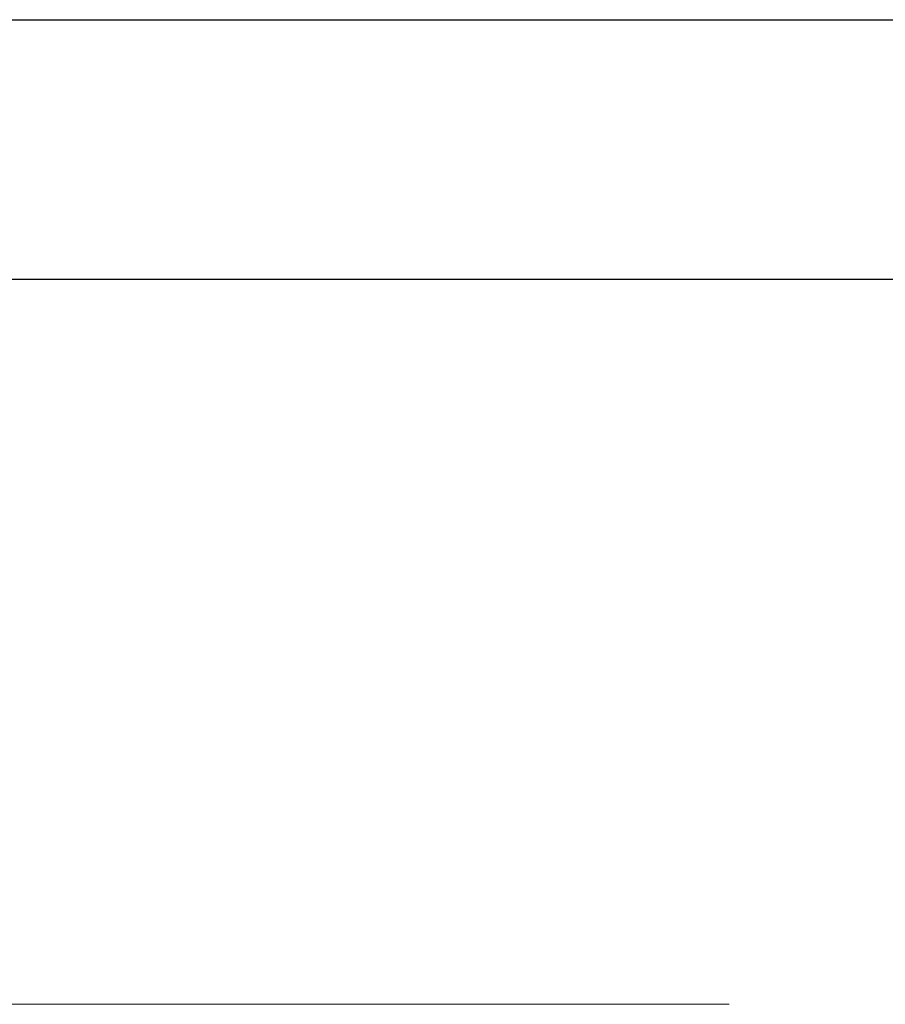
# Model space of a CAD drawing. Extents: x 0 to 44.7, y 0 to 44.
# Drawn here: x 9.7 to 12.1, y 41.3 to 44 of the extents above; entities that cross this region are included whole.
import ezdxf
from ezdxf.enums import TextEntityAlignment as Align

# ---------------------------------------------------------------- set-up
doc = ezdxf.new("R2010")
doc.units = 0
doc.header["$LTSCALE"] = 0.25
doc.header["$MEASUREMENT"] = 0
doc.layers.add('0_ENCLOSURE_TOP', color=4, linetype='CONTINUOUS')
doc.layers.add('FORMAT SHEET 2', color=6, linetype='CONTINUOUS')
doc.styles.add('RD25', font='ROMAND.shx', dxfattribs={"height": 0.25})
doc.styles.add('RS10', font='ROMANS.shx', dxfattribs={"height": 0.1})

# ---------------------------------------------------------------- blocks, each defined once
blk = doc.blocks.new('SHEET 2')
at = {"layer": 'FORMAT SHEET 2', "color": 7}
blk.add_lwpolyline([(0, 0), (0, 22), (34, 22), (34, 0), (0, 0)], close=True, dxfattribs=at)
at = {"layer": 'FORMAT SHEET 2', "color": 6}
blk.add_lwpolyline([(0.66, 21.29), (0.66, 0.67), (33.34, 0.67), (33.34, 21.29)], close=True, dxfattribs=at)
at = {"layer": 'FORMAT SHEET 2', "color": 7, "style": 'RD25'}
for tag, p in [('DRAWING_NAME', (30.1525, 2.488)), ('DRAWING_NAME', (30.1525, 2.0332)), ('NUMBER', (30.69, 1.2538)), ('REV', (32.89, 1.2538))]:
    blk.add_attdef(tag, text='', height=0.25, dxfattribs=at).set_placement(p, align=Align.MIDDLE)
at = {"layer": 'FORMAT SHEET 2', "color": 1, "style": 'RS10'}
blk.add_attdef('XX', text='', height=0.1, dxfattribs=at).set_placement((32.9101, 0.8298), align=Align.MIDDLE)
for tag, p in [('FILE', (28.9205, 0.7811)), ('2', (32.3114, 0.7771))]:
    blk.add_attdef(tag, text='', height=0.1, dxfattribs=at).set_placement(p, align=Align.RIGHT)
blk.add_attdef('SCALE', text='', height=0.1, dxfattribs=at).set_placement((30.3066, 0.8298), align=Align.MIDDLE_LEFT)

msp = doc.modelspace()

# ---------------------------------------------------------------- linework, layer by layer
at = {"layer": '0_ENCLOSURE_TOP', "linetype": 'Continuous', "lineweight": 15}
msp.add_line((11.6629, 41.3086), (5.8469, 41.3086), dxfattribs=at)

# ---------------------------------------------------------------- block references
at = {"layer": 'FORMAT SHEET 2'}
msp.add_blockref('SHEET 2', (0, 22), dxfattribs=at)

doc.saveas('drawing.dxf')
